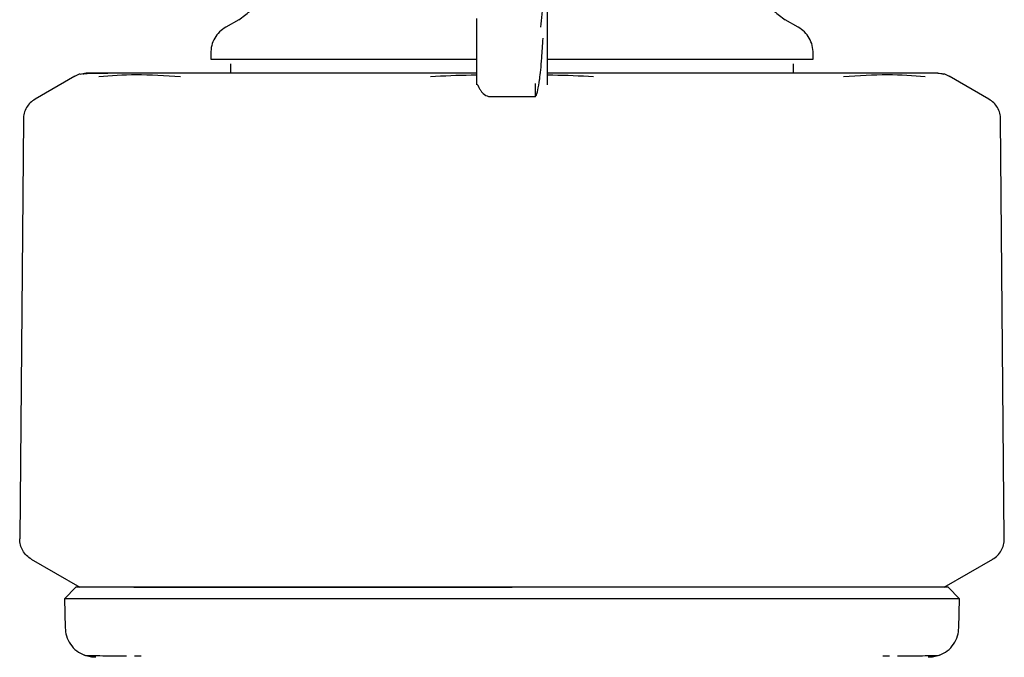
# Model space of a CAD drawing. Units: inches. Extents: x 0.4 to 16.6, y 0.2 to 10.8.
# Drawn here: x 9.1 to 9.2, y 6.4 to 6.5 of the extents above; entities that cross this region are included whole.
import ezdxf

# ---------------------------------------------------------------- set-up
doc = ezdxf.new("R2010")
doc.units = ezdxf.units.IN
doc.header["$MEASUREMENT"] = 0

msp = doc.modelspace()

# ---------------------------------------------------------------- linework, layer by layer
at = {"color": 7, "linetype": 'Continuous', "lineweight": 25}
for p, q in [((9.16663, 6.50543), (9.16663, 6.49855)), ((9.11466, 6.49991), (9.1125, 6.49866)), ((9.15482, 6.49571), (9.15482, 6.50013)), ((9.20895, 6.49866), (9.20679, 6.49991)), ((9.16663, 6.49855), (9.16663, 6.49333)), ((9.10994, 6.49423), (9.10994, 6.49324)), ((9.21151, 6.49324), (9.21151, 6.49423)), ((9.11329, 6.49246), (9.11329, 6.49088)), ((9.20817, 6.49088), (9.20817, 6.49246)), ((9.08702, 6.49038), (9.08033, 6.48651)), ((9.09669, 6.49088), (9.09365, 6.49087)), ((9.24113, 6.48651), (9.23443, 6.49038)), ((9.15679, 6.48699), (9.16466, 6.48699)), ((9.07836, 6.48314), (9.07774, 6.41243)), ((9.24371, 6.41243), (9.24309, 6.48314)), ((9.0797, 6.409), (9.08789, 6.40427)), ((9.23356, 6.40427), (9.24175, 6.409)), ((9.08719, 6.40427), (9.08527, 6.4023)), ((9.23618, 6.4023), (9.23426, 6.40427)), ((9.08527, 6.4023), (9.0854, 6.39744)), ((9.23605, 6.39744), (9.23618, 6.4023)), ((9.0971, 6.39269), (9.09824, 6.39269)), ((9.22321, 6.39269), (9.22435, 6.39269))]:
    msp.add_line(p, q, dxfattribs=at)
for points, knots in [([(9.16557, 6.49866), (9.16574, 6.50007), (9.16616, 6.50351), (9.16652, 6.51228), (9.16657, 6.51947), (9.16659, 6.52238)], [0, 0, 0, 0, 0.293848, 0.714329, 1, 1, 1, 1]), ([(9.11466, 6.49991), (9.11532, 6.50036), (9.11663, 6.50125), (9.11806, 6.50318), (9.11901, 6.50538), (9.11913, 6.50696), (9.11919, 6.50775)], [0, 0, 0, 0, 0.250009, 0.499987, 0.74998, 1, 1, 1, 1]), ([(9.20226, 6.50775), (9.20232, 6.50696), (9.20244, 6.50538), (9.2034, 6.50318), (9.20483, 6.50125), (9.20613, 6.50036), (9.20679, 6.49991)], [0, 0, 0, 0, 0.25002, 0.5000126, 0.7499915, 1, 1, 1, 1]), ([(9.1125, 6.49866), (9.11213, 6.49841), (9.11139, 6.4979), (9.11058, 6.49681), (9.11004, 6.49557), (9.10997, 6.49467), (9.10994, 6.49423)], [0, 0, 0, 0, 0.2499992, 0.4999884, 0.7499889, 1, 1, 1, 1]), ([(9.21151, 6.49423), (9.21148, 6.49467), (9.21141, 6.49557), (9.21087, 6.49681), (9.21006, 6.4979), (9.20932, 6.49841), (9.20895, 6.49866)], [0, 0, 0, 0, 0.250011, 0.500012, 0.750001, 1, 1, 1, 1]), ([(9.16529, 6.48932), (9.16532, 6.48952), (9.16548, 6.4904), (9.16572, 6.49288), (9.1659, 6.49563), (9.16598, 6.49677)], [0, 0, 0, 0, 0.145841, 0.649189, 1, 1, 1, 1]), ([(9.15482, 6.48895), (9.15482, 6.48901), (9.15482, 6.48912), (9.15482, 6.48987), (9.15482, 6.49146), (9.15482, 6.49384), (9.15482, 6.49571)], [0, 0, 0, 0, 0.212887, 0.385803, 0.51866, 1, 1, 1, 1]), ([(9.10994, 6.49324), (9.10994, 6.49324), (9.10994, 6.49324), (9.11, 6.49324), (9.11012, 6.49324), (9.11029, 6.49324), (9.11059, 6.49324), (9.11121, 6.49324), (9.11225, 6.49324), (9.11336, 6.49324), (9.11426, 6.49324), (9.11495, 6.49324), (9.11567, 6.49324), (9.11693, 6.49324), (9.11832, 6.49324), (9.12021, 6.49324), (9.12226, 6.49324), (9.12494, 6.49324), (9.12784, 6.49324), (9.13094, 6.49324), (9.13367, 6.49324), (9.13593, 6.49324), (9.13766, 6.49324), (9.13943, 6.49324), (9.14123, 6.49324), (9.14367, 6.49324), (9.14679, 6.49324), (9.14965, 6.49324), (9.15191, 6.49324), (9.1533, 6.49324), (9.15439, 6.49324), (9.15482, 6.49324)], [0, 0, 0, 0, 0.010941, 0.037544, 0.064148, 0.077447, 0.104051, 0.157287, 0.210524, 0.26376, 0.290364, 0.303664, 0.330267, 0.35687, 0.410107, 0.43671, 0.489947, 0.543183, 0.59642, 0.649657, 0.702893, 0.729497, 0.7561, 0.782703, 0.809307, 0.83591, 0.889147, 0.942383, 0.955683, 0.982286, 1, 1, 1, 1]), ([(9.16663, 6.49324), (9.16727, 6.49324), (9.16856, 6.49324), (9.17049, 6.49324), (9.17305, 6.49324), (9.17621, 6.49324), (9.17991, 6.49324), (9.1835, 6.49324), (9.18637, 6.49324), (9.18859, 6.49324), (9.19021, 6.49324), (9.19179, 6.49324), (9.19332, 6.49324), (9.1953, 6.49324), (9.19764, 6.49324), (9.20023, 6.49324), (9.2022, 6.49324), (9.20364, 6.49324), (9.20466, 6.49324), (9.20561, 6.49324), (9.2065, 6.49324), (9.20759, 6.49324), (9.20854, 6.49324), (9.20925, 6.49324), (9.20989, 6.49324), (9.21043, 6.49324), (9.21101, 6.49324), (9.21139, 6.49324), (9.21152, 6.49324), (9.21151, 6.49324), (9.21151, 6.49324)], [0, 0, 0, 0, 0.026263, 0.052866, 0.079469, 0.132705, 0.185941, 0.239177, 0.292413, 0.319016, 0.345619, 0.372222, 0.398825, 0.425428, 0.478664, 0.5319, 0.585136, 0.611739, 0.638342, 0.664945, 0.691548, 0.718151, 0.771387, 0.79799, 0.81129, 0.864526, 0.891129, 0.944365, 0.997601, 1, 1, 1, 1]), ([(9.08792, 6.49074), (9.08775, 6.49069), (9.08743, 6.49059), (9.08713, 6.49043), (9.08698, 6.49035)], [0, 0, 0, 0, 0.506451, 1, 1, 1, 1]), ([(9.08792, 6.49074), (9.08809, 6.49078), (9.08843, 6.49087), (9.08878, 6.49088), (9.08896, 6.49088)], [0, 0, 0, 0, 0.497794, 1, 1, 1, 1]), ([(9.09365, 6.49087), (9.09293, 6.49087), (9.09067, 6.49086), (9.08901, 6.49084), (9.08845, 6.49073), (9.08837, 6.49071)], [0, 0, 0, 0, 0.287107, 0.896344, 1, 1, 1, 1]), ([(9.09856, 6.49088), (9.09736, 6.49088), (9.09517, 6.49088), (9.09291, 6.49088), (9.09163, 6.49088), (9.09092, 6.49088), (9.09065, 6.49088), (9.09052, 6.49088), (9.09052, 6.49088), (9.09052, 6.49088), (9.0905, 6.49088), (9.09037, 6.49088), (9.08939, 6.49088), (9.08915, 6.49088), (9.08895, 6.49088)], [0, 0, 0, 0, 0.202741, 0.369495, 0.500161, 0.55003, 0.599828, 0.59983, 0.599841, 0.599927, 0.600614, 0.606113, 0.650046, 1, 1, 1, 1]), ([(9.09111, 6.49035), (9.09312, 6.49051), (9.09716, 6.49081), (9.10229, 6.49051), (9.10485, 6.49035)], [0, 0, 0, 0, 0.4996008, 1, 1, 1, 1]), ([(9.09807, 6.49088), (9.0976, 6.49088), (9.09707, 6.49088), (9.09673, 6.49088), (9.09669, 6.49088)], [0, 0, 0, 0, 0.8751755, 1, 1, 1, 1]), ([(9.10997, 6.49088), (9.10943, 6.49088), (9.10808, 6.49088), (9.10536, 6.49088), (9.10196, 6.49088), (9.09969, 6.49088), (9.09856, 6.49088)], [0, 0, 0, 0, 0.122512, 0.308923, 0.654246, 1, 1, 1, 1]), ([(9.12484, 6.49088), (9.12338, 6.49088), (9.12047, 6.49088), (9.11636, 6.49088), (9.11331, 6.49088), (9.11121, 6.49088), (9.11038, 6.49088), (9.10997, 6.49088)], [0, 0, 0, 0, 0.271776, 0.542782, 0.814394, 0.907154, 1, 1, 1, 1]), ([(9.15482, 6.49088), (9.15436, 6.49088), (9.15199, 6.49088), (9.14774, 6.49088), (9.14247, 6.49088), (9.13765, 6.49088), (9.13326, 6.49088), (9.1297, 6.49088), (9.1269, 6.49088), (9.12552, 6.49088), (9.12484, 6.49088)], [0, 0, 0, 0, 0.044022, 0.225327, 0.406606, 0.55469, 0.702437, 0.85048, 0.925166, 1, 1, 1, 1]), ([(9.14698, 6.49035), (9.14927, 6.49046), (9.15185, 6.49058), (9.15445, 6.4906), (9.15475, 6.4906)], [0, 0, 0, 0, 0.88379, 1, 1, 1, 1]), ([(9.19662, 6.49088), (9.19567, 6.49088), (9.19377, 6.49088), (9.18998, 6.49088), (9.18519, 6.49088), (9.17884, 6.49088), (9.17264, 6.49088), (9.16836, 6.49088), (9.16663, 6.49088)], [0, 0, 0, 0, 0.102963, 0.205751, 0.399662, 0.593452, 0.835159, 1, 1, 1, 1]), ([(9.16663, 6.4906), (9.16695, 6.4906), (9.16957, 6.49058), (9.17218, 6.49046), (9.17447, 6.49035)], [0, 0, 0, 0, 0.122217, 1, 1, 1, 1]), ([(9.21148, 6.49088), (9.21093, 6.49088), (9.20955, 6.49088), (9.20649, 6.49088), (9.20216, 6.49088), (9.19846, 6.49088), (9.19662, 6.49088)], [0, 0, 0, 0, 0.122546, 0.308922, 0.654246, 1, 1, 1, 1]), ([(9.22289, 6.49088), (9.22201, 6.49088), (9.22025, 6.49088), (9.21722, 6.49088), (9.21465, 6.49088), (9.21271, 6.49088), (9.21189, 6.49088), (9.21148, 6.49088)], [0, 0, 0, 0, 0.271751, 0.542756, 0.814393, 0.907199, 1, 1, 1, 1]), ([(9.2166, 6.49035), (9.21916, 6.49051), (9.22429, 6.49081), (9.22833, 6.49051), (9.23035, 6.49035)], [0, 0, 0, 0, 0.499601, 1, 1, 1, 1]), ([(9.23251, 6.49088), (9.23222, 6.49088), (9.23194, 6.49088), (9.23084, 6.49088), (9.23084, 6.49088), (9.23084, 6.49088), (9.23084, 6.49088), (9.23083, 6.49088), (9.23082, 6.49088), (9.23073, 6.49088), (9.23049, 6.49088), (9.22985, 6.49088), (9.22855, 6.49088), (9.22629, 6.49088), (9.22406, 6.49088), (9.22289, 6.49088)], [0, 0, 0, 0, 0.412236, 0.412238, 0.412245, 0.412258, 0.412365, 0.412579, 0.414288, 0.417707, 0.445045, 0.499666, 0.62539, 0.802434, 1, 1, 1, 1]), ([(9.23249, 6.49088), (9.23267, 6.49088), (9.23302, 6.49087), (9.23337, 6.49078), (9.23354, 6.49074)], [0, 0, 0, 0, 0.502206, 1, 1, 1, 1]), ([(9.23448, 6.49035), (9.23433, 6.49043), (9.23403, 6.49059), (9.2337, 6.49069), (9.23354, 6.49074)], [0, 0, 0, 0, 0.493549, 1, 1, 1, 1]), ([(9.15483, 6.48892), (9.15483, 6.48891), (9.15483, 6.48889), (9.15484, 6.48898), (9.15489, 6.48896), (9.15492, 6.48891), (9.15495, 6.48886), (9.15498, 6.4888), (9.15501, 6.48874), (9.15504, 6.4887), (9.15506, 6.48865), (9.1551, 6.48858), (9.15518, 6.48843), (9.15533, 6.48816), (9.15556, 6.48781), (9.1561, 6.48716), (9.15649, 6.48707), (9.15679, 6.48699)], [0, 0, 0, 0, 0.132523, 0.320493, 0.376061, 0.395486, 0.409965, 0.420302, 0.42441, 0.428204, 0.432062, 0.436322, 0.446856, 0.478151, 0.551137, 0.651277, 1, 1, 1, 1]), ([(9.16466, 6.48699), (9.16478, 6.4871), (9.16499, 6.48728), (9.1652, 6.48872), (9.16529, 6.48932)], [0, 0, 0, 0, 0.58243, 1, 1, 1, 1]), ([(9.16466, 6.48699), (9.16466, 6.48715), (9.16466, 6.48732), (9.16466, 6.48836), (9.16466, 6.48864), (9.16466, 6.48907), (9.16466, 6.48914)], [0, 0, 0, 0, 0.674543, 0.774795, 0.96723, 1, 1, 1, 1]), ([(9.08033, 6.48651), (9.08005, 6.48633), (9.07948, 6.48594), (9.07886, 6.48511), (9.07844, 6.48416), (9.07839, 6.48347), (9.07836, 6.48314)], [0, 0, 0, 0, 0.245819, 0.5, 0.754181, 1, 1, 1, 1]), ([(9.24309, 6.48314), (9.24307, 6.48347), (9.24301, 6.48416), (9.24259, 6.48511), (9.24197, 6.48594), (9.2414, 6.48633), (9.24112, 6.48651)], [0, 0, 0, 0, 0.245819, 0.5, 0.754181, 1, 1, 1, 1]), ([(9.07774, 6.4124), (9.07774, 6.41241), (9.07774, 6.41242), (9.07774, 6.41243), (9.07774, 6.41243)], [0, 0, 0, 0, 0.56, 1, 1, 1, 1]), ([(9.07971, 6.40899), (9.07943, 6.40918), (9.07886, 6.40957), (9.07824, 6.41041), (9.07782, 6.41137), (9.07777, 6.41206), (9.07774, 6.4124)], [0, 0, 0, 0, 0.250018, 0.5, 0.749982, 1, 1, 1, 1]), ([(9.24174, 6.40899), (9.24203, 6.40918), (9.2426, 6.40957), (9.24322, 6.41041), (9.24363, 6.41137), (9.24368, 6.41206), (9.24371, 6.4124)], [0, 0, 0, 0, 0.2500178, 0.5, 0.7499822, 1, 1, 1, 1]), ([(9.24371, 6.4124), (9.24371, 6.41241), (9.24371, 6.41242), (9.24371, 6.41243), (9.24371, 6.41243)], [0, 0, 0, 0, 0.56, 1, 1, 1, 1]), ([(9.16073, 6.40427), (9.15981, 6.40427), (9.15797, 6.40427), (9.15523, 6.40427), (9.15248, 6.40427), (9.14976, 6.40427), (9.14614, 6.40427), (9.14255, 6.40427), (9.13637, 6.40427), (9.12859, 6.40427), (9.11894, 6.40427), (9.11232, 6.40427), (9.10748, 6.40427), (9.10408, 6.40427), (9.101, 6.40427), (9.09874, 6.40427), (9.09716, 6.40427), (9.09568, 6.40427), (9.09431, 6.40427), (9.09306, 6.40427), (9.09155, 6.40427), (9.09027, 6.40427), (9.08923, 6.40427), (9.08858, 6.40427), (9.08787, 6.40427), (9.08747, 6.40427), (9.08725, 6.40427), (9.08719, 6.40427), (9.08719, 6.40427), (9.08719, 6.40427)], [0, 0, 0, 0, 0.0238359, 0.0476719, 0.0715078, 0.0953437, 0.1191797, 0.1668767, 0.1907126, 0.2863096, 0.3830254, 0.4797416, 0.5060938, 0.5588319, 0.6115704, 0.6379226, 0.6642748, 0.690627, 0.7169791, 0.7433313, 0.7696835, 0.8224217, 0.8487739, 0.8751261, 0.9014783, 0.9542166, 0.9673906, 0.9937427, 1, 1, 1, 1]), ([(9.09701, 6.40427), (9.09702, 6.40427), (9.09723, 6.40427), (9.09784, 6.40427), (9.09887, 6.40427), (9.10016, 6.40427), (9.10152, 6.40427), (9.10295, 6.40427), (9.10444, 6.40427), (9.10598, 6.40427), (9.10757, 6.40427), (9.10922, 6.40427), (9.11093, 6.40427), (9.11241, 6.40427), (9.11362, 6.40427), (9.11453, 6.40427), (9.11546, 6.40427), (9.11641, 6.40427), (9.11736, 6.40427), (9.11865, 6.40427), (9.12028, 6.40427), (9.12228, 6.40427), (9.12431, 6.40427), (9.12639, 6.40427), (9.12852, 6.40427), (9.13068, 6.40427), (9.13287, 6.40427), (9.1351, 6.40427), (9.13734, 6.40427), (9.1396, 6.40427), (9.14188, 6.40427), (9.14419, 6.40427), (9.14614, 6.40427), (9.1481, 6.40427), (9.15006, 6.40427), (9.15243, 6.40427), (9.15481, 6.40427), (9.15699, 6.40427), (9.15896, 6.40427), (9.16014, 6.40427), (9.16073, 6.40427)], [0, 0, 0, 0, 0.001213, 0.016843, 0.047656, 0.078469, 0.109281, 0.140094, 0.170907, 0.20172, 0.23216, 0.262631, 0.293444, 0.324257, 0.339662, 0.355066, 0.370471, 0.385876, 0.401281, 0.416686, 0.447499, 0.477945, 0.508422, 0.539235, 0.570048, 0.600861, 0.631674, 0.662487, 0.6933, 0.723739, 0.75421, 0.785023, 0.815836, 0.831241, 0.862054, 0.892867, 0.92368, 0.954493, 0.97724, 1, 1, 1, 1]), ([(9.23425, 6.40427), (9.23425, 6.40427), (9.23424, 6.40427), (9.23394, 6.40427), (9.23346, 6.40427), (9.23304, 6.40427), (9.23265, 6.40427), (9.23184, 6.40427), (9.23086, 6.40427), (9.22916, 6.40427), (9.22716, 6.40427), (9.22478, 6.40427), (9.22213, 6.40427), (9.2198, 6.40427), (9.21727, 6.40427), (9.21528, 6.40427), (9.21354, 6.40427), (9.21102, 6.40427), (9.20606, 6.40427), (9.19755, 6.40427), (9.18811, 6.40427), (9.18114, 6.40427), (9.17702, 6.40427), (9.1739, 6.40427), (9.17076, 6.40427), (9.16752, 6.40427), (9.16417, 6.40427), (9.16188, 6.40427), (9.16073, 6.40427)], [0, 0, 0, 0, 0.020118, 0.072856, 0.099208, 0.112382, 0.138734, 0.151908, 0.204646, 0.230998, 0.283737, 0.336475, 0.362827, 0.415565, 0.441917, 0.468269, 0.494621, 0.507795, 0.560533, 0.667811, 0.775089, 0.830214, 0.857757, 0.8853, 0.912843, 0.940386, 0.97016, 1, 1, 1, 1]), ([(9.16073, 6.4023), (9.15477, 6.4023), (9.14244, 6.4023), (9.12458, 6.4023), (9.10949, 6.4023), (9.09814, 6.4023), (9.09062, 6.4023), (9.08608, 6.4023), (9.08554, 6.4023), (9.08527, 6.4023)], [0, 0, 0, 0, 0.150714, 0.312062, 0.479656, 0.616242, 0.750215, 0.878835, 1, 1, 1, 1]), ([(9.23618, 6.4023), (9.23592, 6.4023), (9.23537, 6.4023), (9.23083, 6.4023), (9.22332, 6.4023), (9.21303, 6.4023), (9.20088, 6.4023), (9.18778, 6.4023), (9.17425, 6.4023), (9.16515, 6.4023), (9.16073, 6.4023)], [0, 0, 0, 0, 0.1210973, 0.2496463, 0.3835444, 0.5200551, 0.6462223, 0.7695872, 0.8880467, 1, 1, 1, 1]), ([(9.0854, 6.39744), (9.08545, 6.39697), (9.08555, 6.39599), (9.08624, 6.39463), (9.08729, 6.39347), (9.08823, 6.39302), (9.08869, 6.39279)], [0, 0, 0, 0, 0.23424, 0.485841, 0.745006, 1, 1, 1, 1]), ([(9.23276, 6.39279), (9.23322, 6.39302), (9.23416, 6.39347), (9.23521, 6.39463), (9.2359, 6.39599), (9.236, 6.39697), (9.23605, 6.39744)], [0, 0, 0, 0, 0.254994, 0.514159, 0.76576, 1, 1, 1, 1]), ([(9.09056, 6.39246), (9.09025, 6.39247), (9.08961, 6.39249), (9.089, 6.39269), (9.08869, 6.39279)], [0, 0, 0, 0, 0.4854887, 1, 1, 1, 1]), ([(9.08869, 6.39279), (9.08885, 6.39278), (9.08909, 6.39276), (9.0911, 6.39274), (9.09173, 6.39273)], [0, 0, 0, 0, 0.684395, 1, 1, 1, 1]), ([(9.09173, 6.39273), (9.09231, 6.39272), (9.09318, 6.39271), (9.0951, 6.3927), (9.09573, 6.3927)], [0, 0, 0, 0, 0.675489, 1, 1, 1, 1]), ([(9.22573, 6.3927), (9.22633, 6.3927), (9.22918, 6.39272), (9.23183, 6.39275), (9.23246, 6.39278), (9.23276, 6.39279)], [0, 0, 0, 0, 0.122302, 0.573561, 1, 1, 1, 1]), ([(9.23276, 6.39279), (9.23245, 6.39269), (9.23184, 6.39249), (9.2312, 6.39247), (9.23089, 6.39246)], [0, 0, 0, 0, 0.514511, 1, 1, 1, 1])]:
    msp.add_open_spline(points, degree=3, knots=knots, dxfattribs=at)
msp.add_open_spline([(9.16663, 6.49333), (9.16663, 6.49206), (9.16663, 6.48952), (9.16663, 6.48914), (9.16663, 6.48895)], degree=3, dxfattribs=at)

doc.saveas('drawing.dxf')
